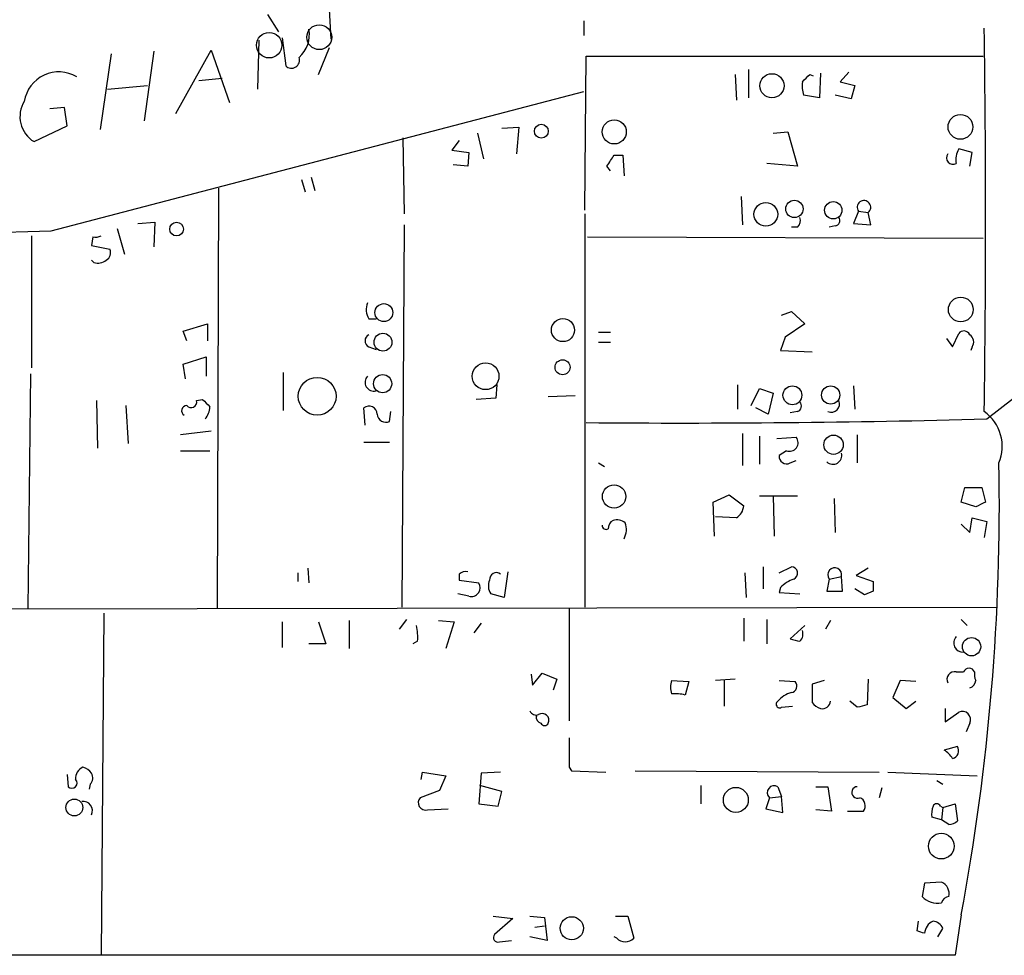
# Model space of a CAD drawing. Extents: x 5 to 731, y 10 to 876.
# Drawn here: x 547 to 615, y 697 to 762 of the extents above; entities that cross this region are included whole.
import ezdxf

# ---------------------------------------------------------------- set-up
doc = ezdxf.new("R2010")
doc.units = 0
doc.header["$MEASUREMENT"] = 0
doc.layers.add('MAIN', color=5, linetype='CONTINUOUS')

msp = doc.modelspace()

# ---------------------------------------------------------------- linework, layer by layer
at = {"layer": 'MAIN'}
for p, q in [((568.0287, 763.6933), (568.198, 760.5606)), ((568.0287, 763.6933), (568.198, 760.5606)), ((563.7953, 762.254), (564.5573, 761.0686)), ((563.7953, 762.254), (564.5573, 761.0686)), ((585.724, 761.8306), (585.724, 760.8146)), ((585.724, 761.8306), (585.724, 760.8146)), ((563.2027, 760.476), (563.118, 757.0893)), ((563.2027, 760.476), (563.118, 757.0893)), ((564.8113, 760.6453), (565.0653, 758.698)), ((564.8113, 760.6453), (565.0653, 758.698)), ((555.9213, 759.714), (555.244, 754.888)), ((555.9213, 759.714), (555.244, 754.888)), ((557.4453, 755.396), (559.9007, 759.7986)), ((557.4453, 755.396), (559.9007, 759.7986)), ((559.9007, 759.7986), (561.1707, 756.158)), ((559.9007, 759.7986), (561.1707, 756.158)), ((567.3513, 758.1053), (568.1133, 759.968)), ((567.3513, 758.1053), (568.1133, 759.968)), ((552.958, 759.5446), (552.196, 754.2953)), ((552.958, 759.5446), (552.196, 754.2953)), ((585.8087, 748.7073), (585.8933, 759.3753)), ((585.8087, 748.7073), (585.8933, 759.3753)), ((585.8933, 759.3753), (613.41, 759.3753)), ((585.8933, 759.3753), (613.41, 759.3753)), ((597.154, 758.444), (597.154, 756.4966)), ((597.154, 758.444), (597.154, 756.4966)), ((559.054, 757.682), (560.6627, 757.8513)), ((559.054, 757.682), (560.6627, 757.8513)), ((596.2227, 758.1053), (596.3073, 756.3273)), ((596.2227, 758.1053), (596.3073, 756.3273)), ((601.3873, 758.1053), (601.6413, 758.0206)), ((601.3873, 758.1053), (601.6413, 758.0206)), ((602.1493, 758.19), (602.0647, 756.4966)), ((602.1493, 758.19), (602.0647, 756.4966)), ((604.0967, 758.2746), (603.504, 757.5973)), ((604.0967, 758.2746), (603.504, 757.5973)), ((548.8093, 747.268), (585.724, 756.92)), ((548.8093, 747.268), (585.724, 756.92)), ((552.704, 757.0893), (555.498, 757.3433)), ((552.704, 757.0893), (555.498, 757.3433)), ((603.504, 757.5973), (604.52, 757.3433)), ((603.504, 757.5973), (604.52, 757.3433)), ((604.52, 757.3433), (604.266, 756.412)), ((604.52, 757.3433), (604.266, 756.412)), ((602.0647, 756.4966), (600.964, 756.666)), ((602.0647, 756.4966), (600.964, 756.666)), ((604.266, 756.412), (603.1653, 756.666)), ((604.266, 756.412), (603.1653, 756.666)), ((549.7407, 755.8193), (548.7247, 755.7346)), ((549.7407, 755.8193), (548.7247, 755.7346)), ((549.91, 754.5493), (549.7407, 755.8193)), ((549.91, 754.5493), (549.7407, 755.8193)), ((547.624, 753.4486), (549.91, 754.5493)), ((547.624, 753.4486), (549.91, 754.5493)), ((580.0513, 754.38), (581.2367, 754.4646)), ((580.0513, 754.38), (581.2367, 754.4646)), ((581.2367, 754.4646), (581.0673, 752.602)), ((581.2367, 754.4646), (581.0673, 752.602)), ((573.1933, 753.7026), (573.278, 748.4533)), ((573.1933, 753.7026), (573.278, 748.4533)), ((577.088, 753.5333), (576.58, 752.856)), ((577.088, 753.5333), (576.58, 752.856)), ((578.358, 754.0413), (578.7813, 752.2633)), ((578.358, 754.0413), (578.7813, 752.2633)), ((598.8473, 754.0413), (599.8633, 754.126)), ((598.8473, 754.0413), (599.8633, 754.126)), ((599.8633, 754.126), (600.5407, 751.7553)), ((599.8633, 754.126), (600.5407, 751.7553)), ((576.58, 752.856), (577.7653, 752.6866)), ((576.58, 752.856), (577.7653, 752.6866)), ((612.648, 752.6866), (611.7167, 752.9406)), ((612.648, 752.6866), (611.7167, 752.9406)), ((577.7653, 752.6866), (577.6807, 751.7553)), ((577.7653, 752.6866), (577.6807, 751.7553)), ((587.8407, 752.5173), (588.4333, 752.5173)), ((587.8407, 752.5173), (588.4333, 752.5173)), ((588.4333, 752.5173), (588.518, 751.078)), ((588.4333, 752.5173), (588.518, 751.078)), ((612.4787, 751.7553), (612.648, 752.6866)), ((612.4787, 751.7553), (612.648, 752.6866)), ((577.6807, 751.7553), (576.6647, 751.84)), ((577.6807, 751.7553), (576.6647, 751.84)), ((587.5867, 751.4166), (587.3327, 751.7553)), ((587.5867, 751.4166), (587.3327, 751.7553)), ((600.5407, 751.7553), (598.424, 751.9246)), ((600.5407, 751.7553), (598.424, 751.9246)), ((566.166, 750.824), (566.42, 749.9773)), ((566.166, 750.824), (566.42, 749.9773)), ((566.8433, 750.9933), (567.0973, 750.062)), ((566.8433, 750.9933), (567.0973, 750.062)), ((560.4087, 750.2313), (560.324, 721.106)), ((560.4087, 750.2313), (560.324, 721.106)), ((596.646, 749.6386), (596.7307, 747.6913)), ((596.646, 749.6386), (596.7307, 747.6913)), ((585.8087, 748.4533), (585.8087, 721.1906)), ((585.8087, 748.4533), (585.8087, 721.1906)), ((604.774, 748.6226), (604.4353, 747.776)), ((604.774, 748.6226), (604.4353, 747.776)), ((604.774, 748.6226), (605.4513, 748.538)), ((604.774, 748.6226), (605.4513, 748.538)), ((605.6207, 747.6913), (605.4513, 748.538)), ((605.6207, 747.6913), (605.4513, 748.538)), ((553.3813, 747.4373), (553.8893, 745.6593)), ((553.3813, 747.4373), (553.8893, 745.6593)), ((554.8207, 747.776), (556.006, 747.8606)), ((554.8207, 747.776), (556.006, 747.8606)), ((556.006, 747.8606), (555.9213, 746.1673)), ((556.006, 747.8606), (555.9213, 746.1673)), ((573.278, 747.6913), (573.1087, 721.1906)), ((573.278, 747.6913), (573.1087, 721.1906)), ((600.5407, 747.522), (600.1173, 747.522)), ((600.5407, 747.522), (600.1173, 747.522)), ((603.1653, 747.6066), (602.742, 747.522)), ((603.1653, 747.6066), (602.742, 747.522)), ((604.4353, 747.776), (605.6207, 747.6913)), ((604.4353, 747.776), (605.6207, 747.6913)), ((547.4547, 746.9293), (547.4547, 737.7853)), ((547.4547, 746.9293), (547.4547, 737.7853)), ((551.688, 746.8446), (551.6033, 746.252)), ((551.688, 746.8446), (551.6033, 746.252)), ((585.978, 746.8446), (613.41, 746.76)), ((585.978, 746.8446), (613.41, 746.76)), ((551.6033, 746.252), (552.8733, 745.998)), ((551.6033, 746.252), (552.8733, 745.998)), ((551.7727, 745.0666), (551.6033, 745.236)), ((551.7727, 745.0666), (551.6033, 745.236)), ((599.44, 741.426), (600.1173, 741.68)), ((599.44, 741.426), (600.1173, 741.68)), ((600.1173, 741.68), (601.0487, 740.8333)), ((600.1173, 741.68), (601.0487, 740.8333)), ((557.9533, 740.3253), (559.6467, 740.8333)), ((557.9533, 740.3253), (559.6467, 740.8333)), ((559.6467, 740.8333), (559.6467, 739.648)), ((559.6467, 740.8333), (559.6467, 739.648)), ((570.8227, 741.172), (571.3307, 741.172)), ((570.8227, 741.172), (571.3307, 741.172)), ((601.0487, 740.8333), (599.694, 739.902)), ((601.0487, 740.8333), (599.694, 739.902)), ((558.2073, 739.648), (557.9533, 740.3253)), ((558.2073, 739.648), (557.9533, 740.3253)), ((586.74, 740.2406), (587.5867, 740.2406)), ((586.74, 740.2406), (587.5867, 740.2406)), ((599.694, 739.902), (599.3553, 738.9706)), ((599.694, 739.902), (599.3553, 738.9706)), ((611.2933, 739.2246), (611.7167, 740.156)), ((611.2933, 739.2246), (611.7167, 740.156)), ((570.8227, 739.2246), (571.3307, 739.0553)), ((570.8227, 739.2246), (571.3307, 739.0553)), ((586.74, 739.5633), (587.5867, 739.5633)), ((586.74, 739.5633), (587.5867, 739.5633)), ((610.87, 739.8173), (611.2933, 739.2246)), ((610.87, 739.8173), (611.2933, 739.2246)), ((612.648, 739.2246), (612.5633, 738.9706)), ((612.648, 739.2246), (612.5633, 738.9706)), ((557.9533, 738.0393), (559.562, 738.5473)), ((557.9533, 738.0393), (559.562, 738.5473)), ((559.562, 738.5473), (559.562, 737.1926)), ((559.562, 738.5473), (559.562, 737.1926)), ((599.3553, 738.9706), (601.5567, 738.886)), ((599.3553, 738.9706), (601.5567, 738.886)), ((558.1227, 737.0233), (557.9533, 738.0393)), ((558.1227, 737.0233), (557.9533, 738.0393)), ((547.37, 737.362), (547.2007, 721.106)), ((547.37, 737.362), (547.2007, 721.106)), ((564.896, 737.4466), (564.896, 734.822)), ((564.896, 737.4466), (564.896, 734.822)), ((579.7127, 736.6), (579.628, 735.6686)), ((579.7127, 736.6), (579.628, 735.6686)), ((596.392, 736.6), (596.392, 734.9066)), ((596.392, 736.6), (596.392, 734.9066)), ((604.4353, 736.5153), (604.52, 734.9066)), ((604.4353, 736.5153), (604.52, 734.9066)), ((613.664, 734.2293), (617.1353, 736.9386)), ((613.664, 734.2293), (617.1353, 736.9386)), ((585.1313, 735.838), (583.2687, 735.7533)), ((585.1313, 735.838), (583.2687, 735.7533)), ((597.3233, 735.1606), (597.916, 736.346)), ((597.3233, 735.1606), (597.916, 736.346)), ((597.916, 736.346), (598.8473, 736.0073)), ((597.916, 736.346), (598.8473, 736.0073)), ((598.8473, 736.0073), (598.5087, 734.568)), ((598.8473, 736.0073), (598.5087, 734.568)), ((551.942, 735.4993), (552.0267, 732.1973)), ((551.942, 735.4993), (552.0267, 732.1973)), ((553.974, 735.1606), (554.1433, 732.536)), ((553.974, 735.1606), (554.1433, 732.536)), ((558.8847, 735.4993), (559.308, 735.584)), ((558.8847, 735.4993), (559.308, 735.584)), ((579.628, 735.6686), (578.2733, 735.584)), ((579.628, 735.6686), (578.2733, 735.584)), ((570.5687, 733.806), (570.484, 734.9913)), ((570.5687, 733.806), (570.484, 734.9913)), ((572.262, 734.06), (572.3467, 734.7373)), ((572.262, 734.06), (572.3467, 734.7373)), ((598.5087, 734.568), (597.662, 734.9913)), ((598.5087, 734.568), (597.662, 734.9913)), ((600.5407, 734.7373), (600.0327, 734.6526)), ((600.5407, 734.7373), (600.0327, 734.6526)), ((559.9007, 733.3826), (557.784, 733.1286)), ((559.9007, 733.3826), (557.784, 733.1286)), ((596.7307, 733.2133), (596.7307, 731.012)), ((596.7307, 733.2133), (596.7307, 731.012)), ((597.916, 733.044), (597.916, 731.0966)), ((597.916, 733.044), (597.916, 731.0966)), ((604.6893, 733.1286), (604.6893, 731.1813)), ((604.6893, 733.1286), (604.6893, 731.1813)), ((570.484, 732.6206), (572.262, 732.6206)), ((570.484, 732.6206), (572.262, 732.6206)), ((599.1013, 732.8746), (600.456, 732.9593)), ((599.1013, 732.8746), (600.456, 732.9593)), ((557.784, 732.028), (559.816, 732.028)), ((557.784, 732.028), (559.816, 732.028)), ((599.7787, 732.028), (599.2707, 731.6893)), ((599.7787, 732.028), (599.2707, 731.6893)), ((586.74, 731.1813), (587.1633, 730.9273)), ((586.74, 731.1813), (587.1633, 730.9273)), ((600.0327, 731.1813), (600.456, 731.3506)), ((600.0327, 731.1813), (600.456, 731.3506)), ((594.6987, 728.472), (595.7993, 728.98)), ((594.6987, 728.472), (595.7993, 728.98)), ((595.7993, 728.98), (596.8153, 728.218)), ((595.7993, 728.98), (596.8153, 728.218)), ((611.886, 728.472), (612.14, 729.488)), ((611.886, 728.472), (612.14, 729.488)), ((612.14, 729.488), (613.3253, 729.488)), ((612.14, 729.488), (613.3253, 729.488)), ((613.3253, 729.488), (613.5793, 728.472)), ((613.3253, 729.488), (613.5793, 728.472)), ((594.7833, 726.1013), (594.6987, 728.472)), ((594.7833, 726.1013), (594.6987, 728.472)), ((597.916, 728.8953), (600.5407, 728.8953)), ((597.916, 728.8953), (600.5407, 728.8953)), ((598.8473, 728.8953), (598.932, 726.1013)), ((598.8473, 728.8953), (598.932, 726.1013)), ((603.0807, 728.726), (603.1653, 726.3553)), ((603.0807, 728.726), (603.1653, 726.3553)), ((612.902, 728.1333), (611.886, 728.472)), ((612.902, 728.1333), (611.886, 728.472)), ((596.3073, 727.3713), (594.868, 727.456)), ((596.3073, 727.3713), (594.868, 727.456)), ((611.886, 726.948), (612.4787, 726.3553)), ((611.886, 726.948), (612.4787, 726.3553)), ((612.4787, 726.3553), (612.648, 727.3713)), ((612.4787, 726.3553), (612.648, 727.3713)), ((612.648, 727.3713), (613.664, 727.1173)), ((612.648, 727.3713), (613.664, 727.1173)), ((613.664, 727.1173), (613.4947, 726.0166)), ((613.664, 727.1173), (613.4947, 726.0166)), ((565.912, 723.5613), (565.912, 722.9686)), ((565.912, 723.5613), (565.912, 722.9686)), ((566.5893, 723.9), (566.674, 722.884)), ((566.5893, 723.9), (566.674, 722.884)), ((577.088, 723.4766), (577.088, 723.0533)), ((577.088, 723.4766), (577.088, 723.0533)), ((580.4747, 723.646), (580.2207, 721.868)), ((580.4747, 723.646), (580.2207, 721.868)), ((596.9, 723.5613), (596.9847, 721.868)), ((596.9, 723.5613), (596.9847, 721.868)), ((598.17, 723.9846), (598.17, 722.4606)), ((598.17, 723.9846), (598.17, 722.4606)), ((599.2707, 723.5613), (600.1173, 723.9846)), ((599.2707, 723.5613), (600.1173, 723.9846)), ((605.4513, 723.9), (604.6047, 723.392)), ((605.4513, 723.9), (604.6047, 723.392)), ((577.088, 723.0533), (578.4427, 722.884)), ((577.088, 723.0533), (578.4427, 722.884)), ((602.742, 723.138), (602.5727, 722.2913)), ((602.742, 723.138), (602.5727, 722.2913)), ((602.742, 723.138), (603.5887, 723.3073)), ((602.742, 723.138), (603.5887, 723.3073)), ((603.6733, 722.2913), (603.5887, 723.3073)), ((603.6733, 722.2913), (603.5887, 723.3073)), ((604.6047, 723.392), (605.79, 722.9686)), ((604.6047, 723.392), (605.79, 722.9686)), ((577.7653, 721.9526), (577.0033, 722.122)), ((577.7653, 721.9526), (577.0033, 722.122)), ((580.2207, 721.868), (579.2893, 722.122)), ((580.2207, 721.868), (579.2893, 722.122)), ((599.3553, 722.5453), (599.2707, 722.2066)), ((599.3553, 722.5453), (599.2707, 722.2066)), ((599.2707, 722.2066), (600.71, 722.122)), ((599.2707, 722.2066), (600.71, 722.122)), ((602.5727, 722.2913), (603.6733, 722.2913)), ((602.5727, 722.2913), (603.6733, 722.2913)), ((605.1973, 722.0373), (604.52, 722.4606)), ((605.1973, 722.0373), (604.52, 722.4606)), ((605.79, 722.2913), (605.1973, 722.0373)), ((605.79, 722.2913), (605.1973, 722.0373)), ((398.6107, 720.852), (614.3413, 721.1906)), ((398.6107, 720.852), (614.3413, 721.1906)), ((552.45, 720.7673), (552.2807, 697.0606)), ((552.45, 720.7673), (552.2807, 697.0606)), ((584.708, 721.106), (584.708, 713.3166)), ((584.708, 721.106), (584.708, 713.3166)), ((564.8113, 720.1746), (564.8113, 718.3966)), ((564.8113, 720.1746), (564.8113, 718.3966)), ((567.3513, 720.1746), (567.8593, 718.6506)), ((567.3513, 720.1746), (567.8593, 718.6506)), ((569.468, 720.2593), (569.468, 718.312)), ((569.468, 720.2593), (569.468, 718.312)), ((573.4473, 720.344), (572.9393, 719.6666)), ((573.4473, 720.344), (572.9393, 719.6666)), ((575.6487, 720.2593), (576.7493, 720.1746)), ((575.6487, 720.2593), (576.7493, 720.1746)), ((576.7493, 720.1746), (576.1567, 718.312)), ((576.7493, 720.1746), (576.1567, 718.312)), ((578.612, 720.09), (578.104, 719.4126)), ((578.612, 720.09), (578.104, 719.4126)), ((596.8153, 720.4286), (596.8153, 718.82)), ((596.8153, 720.4286), (596.8153, 718.82)), ((598.424, 720.344), (598.424, 718.6506)), ((598.424, 720.344), (598.424, 718.6506)), ((602.8267, 720.2593), (602.488, 719.6666)), ((602.8267, 720.2593), (602.488, 719.6666)), ((611.886, 720.344), (612.3093, 719.9206)), ((611.886, 720.344), (612.3093, 719.9206)), ((601.0487, 719.9206), (600.0327, 718.9893)), ((601.0487, 719.9206), (600.0327, 718.9893)), ((574.2093, 718.82), (573.8707, 718.6506)), ((574.2093, 718.82), (573.8707, 718.6506)), ((567.8593, 718.6506), (566.674, 718.6506)), ((567.8593, 718.6506), (566.674, 718.6506)), ((611.5473, 716.7033), (612.0553, 716.7033)), ((611.5473, 716.7033), (612.0553, 716.7033)), ((582.0833, 716.534), (582.168, 715.772)), ((582.0833, 716.534), (582.168, 715.772)), ((582.168, 715.772), (582.8453, 716.6186)), ((582.168, 715.772), (582.8453, 716.6186)), ((582.8453, 716.6186), (583.8613, 716.1953)), ((582.8453, 716.6186), (583.8613, 716.1953)), ((583.8613, 716.1953), (583.6073, 715.4333)), ((583.8613, 716.1953), (583.6073, 715.4333)), ((591.82, 716.1106), (593.0053, 716.026)), ((591.82, 716.1106), (593.0053, 716.026)), ((593.0053, 716.026), (592.7513, 715.0946)), ((593.0053, 716.026), (592.7513, 715.0946)), ((596.2227, 716.1953), (594.868, 716.1106)), ((596.2227, 716.1953), (594.868, 716.1106)), ((595.4607, 716.1106), (595.4607, 714.3326)), ((595.4607, 716.1106), (595.4607, 714.3326)), ((599.2707, 716.1106), (600.3713, 716.026)), ((599.2707, 716.1106), (600.3713, 716.026)), ((602.4033, 716.1106), (601.5567, 715.8566)), ((602.4033, 716.1106), (601.5567, 715.8566)), ((605.4513, 716.1953), (605.3667, 714.4173)), ((605.4513, 716.1953), (605.3667, 714.4173)), ((607.6527, 716.1106), (607.1447, 714.9253)), ((607.6527, 716.1106), (607.1447, 714.9253)), ((608.7533, 716.026), (607.6527, 716.1106)), ((608.7533, 716.026), (607.6527, 716.1106)), ((601.5567, 715.8566), (601.5567, 714.5866)), ((601.5567, 715.8566), (601.5567, 714.5866)), ((604.6893, 714.248), (604.1813, 714.6713)), ((604.6893, 714.248), (604.1813, 714.6713)), ((607.1447, 714.9253), (608.076, 714.1633)), ((607.1447, 714.9253), (608.076, 714.1633)), ((608.076, 714.1633), (608.7533, 714.6713)), ((608.076, 714.1633), (608.7533, 714.6713)), ((599.44, 714.248), (600.202, 714.3326)), ((599.44, 714.248), (600.202, 714.3326)), ((610.7853, 714.1633), (610.7853, 713.232)), ((610.7853, 714.1633), (610.7853, 713.232)), ((582.422, 713.6553), (582.5067, 713.6553)), ((582.422, 713.6553), (582.5067, 713.6553)), ((610.7853, 713.232), (611.7167, 713.9093)), ((610.7853, 713.232), (611.7167, 713.9093)), ((612.4787, 713.1473), (612.2247, 712.5546)), ((612.4787, 713.1473), (612.2247, 712.5546)), ((611.632, 711.5386), (610.7007, 711.2846)), ((611.632, 711.5386), (610.7007, 711.2846)), ((584.708, 710.0993), (584.8773, 709.8453)), ((584.708, 710.0993), (584.8773, 709.8453)), ((584.8773, 709.8453), (587.248, 709.7606)), ((584.8773, 709.8453), (587.248, 709.7606)), ((589.28, 709.8453), (606.2133, 709.7606)), ((589.28, 709.8453), (606.2133, 709.7606)), ((549.91, 709.5913), (549.9947, 708.7446)), ((549.91, 709.5913), (549.9947, 708.7446)), ((574.4633, 709.2526), (574.548, 709.7606)), ((574.4633, 709.2526), (574.548, 709.7606)), ((574.548, 709.7606), (576.1567, 709.5066)), ((574.548, 709.7606), (576.1567, 709.5066)), ((576.1567, 709.5066), (575.7333, 708.4906)), ((576.1567, 709.5066), (575.7333, 708.4906)), ((578.612, 709.676), (578.4427, 707.5593)), ((578.612, 709.676), (578.4427, 707.5593)), ((579.9667, 709.7606), (578.612, 709.676)), ((579.9667, 709.7606), (578.612, 709.676)), ((606.806, 709.7606), (612.9867, 709.5066)), ((606.806, 709.7606), (612.9867, 709.5066)), ((610.1927, 709.168), (610.616, 708.914)), ((610.1927, 709.168), (610.616, 708.914)), ((551.5187, 708.914), (551.434, 708.5753)), ((551.5187, 708.914), (551.434, 708.5753)), ((575.7333, 708.4906), (574.3787, 707.9826)), ((575.7333, 708.4906), (574.3787, 707.9826)), ((580.0513, 708.406), (578.5273, 708.8293)), ((580.0513, 708.406), (578.5273, 708.8293)), ((593.852, 708.8293), (593.852, 707.5593)), ((593.852, 708.8293), (593.852, 707.5593)), ((599.186, 708.7446), (599.44, 708.0673)), ((599.186, 708.7446), (599.44, 708.0673)), ((601.8107, 708.7446), (602.6573, 708.7446)), ((601.8107, 708.7446), (602.6573, 708.7446)), ((602.6573, 708.7446), (602.9113, 707.0513)), ((602.6573, 708.7446), (602.9113, 707.0513)), ((606.3827, 708.66), (606.2133, 707.9826)), ((606.3827, 708.66), (606.2133, 707.9826)), ((579.7973, 707.39), (580.0513, 708.406)), ((579.7973, 707.39), (580.0513, 708.406)), ((598.5933, 707.9826), (598.3393, 707.2206)), ((598.5933, 707.9826), (598.3393, 707.2206)), ((598.5933, 707.9826), (599.44, 708.0673)), ((598.5933, 707.9826), (599.44, 708.0673)), ((599.5247, 706.9666), (599.44, 708.0673)), ((599.5247, 706.9666), (599.44, 708.0673)), ((574.8867, 707.136), (576.326, 707.2206)), ((574.8867, 707.136), (576.326, 707.2206)), ((578.4427, 707.5593), (579.7973, 707.39)), ((578.4427, 707.5593), (579.7973, 707.39)), ((598.3393, 707.2206), (599.5247, 706.9666)), ((598.3393, 707.2206), (599.5247, 706.9666)), ((602.9113, 707.0513), (601.8107, 707.136)), ((602.9113, 707.0513), (601.8107, 707.136)), ((610.4467, 707.39), (610.616, 707.3053)), ((610.4467, 707.39), (610.616, 707.3053)), ((610.616, 707.3053), (610.5313, 706.4586)), ((610.616, 707.3053), (610.5313, 706.4586)), ((610.616, 707.3053), (611.4627, 707.5593)), ((610.616, 707.3053), (611.4627, 707.5593)), ((611.4627, 707.5593), (611.632, 706.374)), ((611.4627, 707.5593), (611.632, 706.374)), ((604.012, 707.0513), (605.1127, 707.0513)), ((604.012, 707.0513), (605.1127, 707.0513)), ((610.5313, 706.4586), (609.854, 706.628)), ((610.5313, 706.4586), (609.854, 706.628)), ((611.0393, 706.12), (610.5313, 706.4586)), ((611.0393, 706.12), (610.5313, 706.4586)), ((609.346, 702.056), (609.1767, 701.1246)), ((609.346, 702.056), (609.1767, 701.1246)), ((610.5313, 702.1406), (609.346, 702.056)), ((610.5313, 702.1406), (609.346, 702.056)), ((579.4587, 699.77), (580.8133, 699.6006)), ((579.4587, 699.77), (580.8133, 699.6006)), ((580.8133, 699.6006), (579.5433, 698.5)), ((580.8133, 699.6006), (579.5433, 698.5)), ((581.9987, 699.77), (583.0147, 699.6853)), ((581.9987, 699.77), (583.0147, 699.6853)), ((583.0147, 699.6853), (583.184, 698.0766)), ((583.0147, 699.6853), (583.184, 698.0766)), ((587.9253, 699.77), (588.772, 699.77)), ((587.9253, 699.77), (588.772, 699.77)), ((588.772, 699.77), (589.1953, 698.246)), ((588.772, 699.77), (589.1953, 698.246)), ((611.886, 699.8546), (611.4627, 697.0606)), ((611.886, 699.8546), (611.4627, 697.0606)), ((582.3373, 699.008), (583.0147, 699.0926)), ((582.3373, 699.008), (583.0147, 699.0926)), ((608.838, 698.754), (608.9227, 699.4313)), ((608.838, 698.754), (608.9227, 699.4313)), ((610.2773, 698.3306), (610.616, 698.9233)), ((610.2773, 698.3306), (610.616, 698.9233)), ((583.184, 698.0766), (581.9987, 698.3306)), ((583.184, 698.0766), (581.9987, 698.3306)), ((588.01, 698.246), (587.8407, 698.3306)), ((588.01, 698.246), (587.8407, 698.3306)), ((579.882, 697.992), (580.7287, 698.0766)), ((579.882, 697.992), (580.7287, 698.0766)), ((611.4627, 697.0606), (472.44, 697.0606)), ((611.4627, 697.0606), (472.44, 697.0606))]:
    msp.add_line(p, q, dxfattribs=at)
at = {"layer": 'MAIN', "color": 5}
for centre, radius in [((563.9215, 760.1335), 0.8823), ((563.9215, 760.1335), 0.8823), ((567.3936, 760.6877), 0.8616), ((567.3936, 760.6877), 0.8616)]:
    msp.add_circle(centre, radius, dxfattribs=at)
at = {"layer": 'MAIN'}
for centre, radius in [((598.7734, 757.3235), 0.8368), ((598.7734, 757.3235), 0.8368), ((587.8406, 754.126), 0.8358), ((587.8406, 754.126), 0.8358), ((611.8411, 754.4725), 0.8598), ((611.8411, 754.4725), 0.8598), ((582.7843, 754.1697), 0.4813), ((582.7843, 754.1697), 0.4813), ((598.3488, 748.4126), 0.8218), ((598.3488, 748.4126), 0.8218), ((600.3289, 748.7869), 0.6048), ((600.3289, 748.7869), 0.6048), ((603.0234, 748.6957), 0.6028), ((603.0234, 748.6957), 0.6028), ((557.5033, 747.388), 0.4753), ((557.5033, 747.388), 0.4753), ((611.8608, 741.814), 0.8569), ((611.8608, 741.814), 0.8569), ((571.8703, 741.6031), 0.6199), ((571.8703, 741.6031), 0.6199), ((584.2851, 740.3876), 0.7992), ((584.2851, 740.3876), 0.7992), ((571.809, 739.5507), 0.6195), ((571.809, 739.5507), 0.6195), ((578.9242, 737.1882), 0.9253), ((578.9242, 737.1882), 0.9253), ((584.2558, 737.8119), 0.5199), ((584.2558, 737.8119), 0.5199), ((571.783, 736.6765), 0.6294), ((571.783, 736.6765), 0.6294), ((567.2479, 735.8049), 1.3105), ((567.2479, 735.8049), 1.3105), ((600.1896, 735.8704), 0.6553), ((600.1896, 735.8704), 0.6553), ((602.8452, 735.8894), 0.6335), ((602.8452, 735.8894), 0.6335), ((603.044, 732.4429), 0.6697), ((603.044, 732.4429), 0.6697), ((587.8284, 728.8567), 0.8073), ((587.8284, 728.8567), 0.8073), ((612.6085, 718.4471), 0.6342), ((612.6085, 718.4471), 0.6342), ((596.2692, 707.8315), 0.8659), ((596.2692, 707.8315), 0.8659), ((550.4155, 707.3004), 0.5844), ((550.4155, 707.3004), 0.5844), ((610.5109, 704.6251), 0.8901), ((610.5109, 704.6251), 0.8901), ((584.8971, 698.932), 0.8023), ((584.8971, 698.932), 0.8023)]:
    msp.add_circle(centre, radius, dxfattribs=at)
for centre, radius, start, end in [((564.6349, 760.8557), 2.0746, 311.026665, 10.618807), ((564.6349, 760.8557), 2.0746, 311.026665, 10.618807), ((-406.6383, 748.03), 1020.2196, 359.2534577, 0.7465368), ((-406.6383, 748.03), 1020.2196, 359.2534577, 0.7465368), ((565.4603, 759.1055), 0.5675, 225.892386, 19.038443), ((565.4603, 759.1055), 0.5675, 225.892386, 19.038443), ((549.3392, 755.8592), 2.423, 58.995284, 170.895713), ((549.3392, 755.8592), 2.423, 58.995284, 170.895713), ((474.1333, 884.8513), 179.6055, 314.885409, 315.114591), ((474.1333, 884.8513), 179.6055, 314.885409, 315.114591), ((603.2526, 757.3436), 2.3868, 173.898391, 196.492768), ((603.2526, 757.3436), 2.3868, 173.898391, 196.492768), ((548.6705, 755.1814), 2.0243, 148.382855, 238.870718), ((548.6705, 755.1814), 2.0243, 148.382855, 238.870718), ((612.9025, 752.2208), 1.3872, 148.741564, 192.329), ((612.9025, 752.2208), 1.3872, 148.741564, 192.329), ((397.0636, 879.1517), 228.9807, 326.195355, 326.42451), ((397.0636, 879.1517), 228.9807, 326.195355, 326.42451), ((611.3357, 752.3374), 0.4639, 145.220478, 297.139537), ((611.3357, 752.3374), 0.4639, 145.220478, 297.139537), ((605.1523, 748.898), 0.468, 309.711515, 216.054381), ((605.1523, 748.898), 0.468, 309.711515, 216.054381), ((600.1175, 747.9876), 0.6292, 312.268789, 19.661787), ((600.1175, 747.9876), 0.6292, 312.268789, 19.661787), ((603.0947, 747.9876), 0.3875, 280.497939, 33.11188), ((603.0947, 747.9876), 0.3875, 280.497939, 33.11188), ((516.1721, 1757.2191), 1010.4783, 268.8932626, 271.8509048), ((516.1721, 1757.2191), 1010.4783, 268.8932626, 271.8509048), ((551.8572, 747.7768), 0.9474, 259.712463, 296.551529), ((551.8572, 747.7768), 0.9474, 259.712463, 296.551529), ((552.3652, 745.744), 0.5681, 296.574073, 26.56054), ((552.3652, 745.744), 0.5681, 296.574073, 26.56054), ((552.0266, 745.9981), 0.9654, 254.753209, 307.872902), ((552.0266, 745.9981), 0.9654, 254.753209, 307.872902), ((571.8806, 741.807), 1.2338, 157.829513, 210.97411), ((571.8806, 741.807), 1.2338, 157.829513, 210.97411), ((571.0485, 739.6479), 0.4798, 118.071082, 241.923298), ((571.0485, 739.6479), 0.4798, 118.071082, 241.923298), ((612.0719, 739.8818), 0.4487, 24.977557, 142.333315), ((612.0719, 739.8818), 0.4487, 24.977557, 142.333315), ((612.1593, 739.5672), 0.5968, 324.96787, 57.641471), ((612.1593, 739.5672), 0.5968, 324.96787, 57.641471), ((571.1807, 736.77), 0.612, 136.330681, 284.186089), ((571.1807, 736.77), 0.612, 136.330681, 284.186089), ((558.2138, 734.7992), 0.3615, 91.030389, 240.903834), ((558.2138, 734.7992), 0.3615, 91.030389, 240.903834), ((558.5089, 735.4041), 0.3876, 218.916045, 14.215471), ((558.5089, 735.4041), 0.3876, 218.916045, 14.215471), ((686.5619, 862.3299), 179.6053, 224.885409, 225.114592), ((686.5619, 862.3299), 179.6053, 224.885409, 225.114592), ((570.8484, 734.557), 0.5669, 1.111615, 129.998377), ((570.8484, 734.557), 0.5669, 1.111615, 129.998377), ((600.3996, 735.1324), 0.4195, 289.652905, 42.275526), ((600.3996, 735.1324), 0.4195, 289.652905, 42.275526), ((602.8809, 735.2757), 0.583, 247.446663, 22.553337), ((602.8809, 735.2757), 0.583, 247.446663, 22.553337), ((558.4617, 735.1267), 1.3552, 318.535684, 357.856058), ((558.4617, 735.1267), 1.3552, 318.535684, 357.856058), ((572.0079, 734.5962), 0.5933, 182.724474, 295.355821), ((572.0079, 734.5962), 0.5933, 182.724474, 295.355821), ((611.7803, 732.3243), 2.96, 337.28484, 54.606782), ((611.7803, 732.3243), 2.96, 337.28484, 54.606782), ((592.4131, 1539.398), 805.4491, 269.5362077, 271.5118624), ((592.4131, 1539.398), 805.4491, 269.5362077, 271.5118624), ((599.9903, 732.586), 0.5968, 249.232698, 38.715279), ((599.9903, 732.586), 0.5968, 249.232698, 38.715279), ((599.7872, 731.6385), 0.519, 174.38278, 298.234203), ((599.7872, 731.6385), 0.519, 174.38278, 298.234203), ((603.0032, 731.6952), 0.6079, 224.91336, 15.593233), ((603.0032, 731.6952), 0.6079, 224.91336, 15.593233), ((459.4584, 728.399), 155.0773, 349.393336, 1.02802), ((459.4584, 728.399), 155.0773, 349.393336, 1.02802), ((697.9206, 558.9678), 189.3281, 116.453857, 116.683026), ((697.9206, 558.9678), 189.3281, 116.453857, 116.683026), ((595.715, 728.3024), 1.1035, 302.461635, 355.613639), ((595.715, 728.3024), 1.1035, 302.461635, 355.613639), ((588.0809, 726.6232), 0.6637, 119.30697, 181.199962), ((588.0809, 726.6232), 0.6637, 119.30697, 181.199962), ((588.0099, 726.2702), 0.9658, 52.133342, 105.242111), ((588.0099, 726.2702), 0.9658, 52.133342, 105.242111), ((587.3987, 726.5717), 1.2892, 330.25126, 20.947211), ((587.3987, 726.5717), 1.2892, 330.25126, 20.947211), ((587.2903, 726.8774), 0.2966, 182.724474, 295.347095), ((587.2903, 726.8774), 0.2966, 182.724474, 295.347095), ((577.5536, 722.9691), 0.6887, 79.365525, 132.534466), ((577.5536, 722.9691), 0.6887, 79.365525, 132.534466), ((579.6704, 723.1126), 0.4695, 50.854032, 187.256717), ((579.6704, 723.1126), 0.4695, 50.854032, 187.256717), ((600.1113, 723.5431), 0.4415, 293.411623, 89.221396), ((600.1113, 723.5431), 0.4415, 293.411623, 89.221396), ((603.123, 723.4343), 0.4827, 344.745922, 217.87186), ((603.123, 723.4343), 0.4827, 344.745922, 217.87186), ((577.9381, 722.5389), 0.6113, 253.578191, 34.368538), ((577.9381, 722.5389), 0.6113, 253.578191, 34.368538), ((580.0139, 722.6573), 0.9009, 153.924158, 216.455225), ((580.0139, 722.6573), 0.9009, 153.924158, 216.455225), ((601.2036, 720.6689), 2.6338, 110.372473, 134.567756), ((601.2036, 720.6689), 2.6338, 110.372473, 134.567756), ((775.1399, 722.6299), 169.3502, 179.885409, 180.114558), ((775.1399, 722.6299), 169.3502, 179.885409, 180.114558), ((570.862, 719.1163), 3.3604, 354.941414, 13.848085), ((570.862, 719.1163), 3.3604, 354.941414, 13.848085), ((600.2232, 719.328), 0.7036, 313.779165, 21.16322), ((600.2232, 719.328), 0.7036, 313.779165, 21.16322), ((642.7037, 888.2589), 174.5652, 255.851163, 256.080306), ((642.7037, 888.2589), 174.5652, 255.851163, 256.080306), ((612.0371, 718.7171), 0.6594, 137.96887, 271.58173), ((612.0371, 718.7171), 0.6594, 137.96887, 271.58173), ((611.4415, 716.1742), 0.5396, 78.69215, 205.567878), ((611.4415, 716.1742), 0.5396, 78.69215, 205.567878), ((612.4363, 716.5481), 0.4114, 22.16348, 157.83652), ((612.4363, 716.5481), 0.4114, 22.16348, 157.83652), ((613.7495, 716.5341), 0.9474, 169.712462, 206.551529), ((613.7495, 716.5341), 0.9474, 169.712462, 206.551529), ((593.0483, 715.6449), 1.3136, 159.236183, 200.759739), ((593.0483, 715.6449), 1.3136, 159.236183, 200.759739), ((600.0469, 715.7108), 0.4523, 278.954187, 44.175915), ((600.0469, 715.7108), 0.4523, 278.954187, 44.175915), ((612.3234, 716.1623), 0.5809, 285.507742, 354.893975), ((612.3234, 716.1623), 0.5809, 285.507742, 354.893975), ((592.0741, 712.8111), 2.3818, 73.481629, 96.124217), ((592.0741, 712.8111), 2.3818, 73.481629, 96.124217), ((599.3129, 714.4596), 0.2468, 120.93987, 300.991622), ((599.3129, 714.4596), 0.2468, 120.93987, 300.991622), ((600.5637, 713.5346), 1.7861, 104.4735, 140.474956), ((600.5637, 713.5346), 1.7861, 104.4735, 140.474956), ((602.2571, 714.7252), 0.5721, 259.139814, 354.594323), ((602.2571, 714.7252), 0.5721, 259.139814, 354.594323), ((582.4219, 714.1631), 0.4557, 201.780398, 291.820086), ((582.4219, 714.1631), 0.4557, 201.780398, 291.820086), ((602.4886, 715.2647), 1.1525, 216.041628, 252.877899), ((602.4886, 715.2647), 1.1525, 216.041628, 252.877899), ((647.3515, 544.9887), 174.5531, 103.917671, 104.146862), ((647.3515, 544.9887), 174.5531, 103.917671, 104.146862), ((611.9707, 713.4013), 0.568, 333.434949, 116.565051), ((611.9707, 713.4013), 0.568, 333.434949, 116.565051), ((582.8706, 713.5875), 0.4537, 171.405541, 255.982133), ((582.8706, 713.5875), 0.4537, 171.405541, 255.982133), ((582.8453, 713.3468), 0.4681, 334.77086, 122.86172), ((582.8453, 713.3468), 0.4681, 334.77086, 122.86172), ((583.0147, 713.2532), 0.2752, 202.632677, 337.367323), ((583.0147, 713.2532), 0.2752, 202.632677, 337.367323), ((1092.7076, 711.1153), 508.0006, 179.885409, 180.114592), ((1092.7076, 711.1153), 508.0006, 179.885409, 180.114592), ((609.9804, 709.9717), 1.4975, 28.750617, 61.249383), ((609.9804, 709.9717), 1.4975, 28.750617, 61.249383), ((611.1452, 711.2423), 0.5699, 285.062887, 31.327573), ((611.1452, 711.2423), 0.5699, 285.062887, 31.327573), ((551.3422, 709.3247), 0.8426, 113.169124, 184.908771), ((551.3422, 709.3247), 0.8426, 113.169124, 184.908771), ((550.6714, 708.9979), 1.1525, 36.041628, 72.877899), ((550.6714, 708.9979), 1.1525, 36.041628, 72.877899), ((550.2487, 708.9986), 0.3592, 225, 45), ((550.2487, 708.9986), 0.3592, 225, 45), ((551.0711, 709.3494), 0.6244, 315.791579, 31.536569), ((551.0711, 709.3494), 0.6244, 315.791579, 31.536569), ((598.929, 708.333), 0.4853, 58.019649, 226.2274), ((598.929, 708.333), 0.4853, 58.019649, 226.2274), ((604.6979, 708.3467), 0.398, 91.238168, 293.828023), ((604.6979, 708.3467), 0.398, 91.238168, 293.828023), ((574.7737, 707.6439), 0.5203, 139.387956, 282.54314), ((574.7737, 707.6439), 0.5203, 139.387956, 282.54314), ((604.6364, 707.4217), 0.6034, 322.129181, 68.380224), ((604.6364, 707.4217), 0.6034, 322.129181, 68.380224), ((551.017, 707.0828), 0.6522, 334.036138, 98.020769), ((551.017, 707.0828), 0.6522, 334.036138, 98.020769), ((611.4189, 706.8398), 1.5792, 159.609571, 187.70781), ((611.4189, 706.8398), 1.5792, 159.609571, 187.70781), ((610.1927, 707.2841), 0.2752, 22.632677, 157.367323), ((610.1927, 707.2841), 0.2752, 22.632677, 157.367323), ((610.9806, 707.0755), 0.9573, 273.51548, 312.879217), ((610.9806, 707.0755), 0.9573, 273.51548, 312.879217), ((610.154, 701.3169), 0.9059, 347.744899, 65.38961), ((610.154, 701.3169), 0.9059, 347.744899, 65.38961), ((610.2622, 702.2192), 1.5416, 225.239158, 280.053194), ((610.2622, 702.2192), 1.5416, 225.239158, 280.053194), ((611.091, 700.546), 0.5808, 95.106025, 164.492258), ((611.091, 700.546), 0.5808, 95.106025, 164.492258), ((610.3776, 698.4933), 1.0356, 115.075385, 174.942313), ((610.3776, 698.4933), 1.0356, 115.075385, 174.942313), ((609.8602, 698.6212), 0.8139, 21.787031, 84.465227), ((609.8602, 698.6212), 0.8139, 21.787031, 84.465227), ((579.7761, 698.2883), 0.3147, 137.717737, 289.667298), ((579.7761, 698.2883), 0.3147, 137.717737, 289.667298), ((588.6027, 698.8104), 0.8184, 223.598957, 316.396215), ((588.6027, 698.8104), 0.8184, 223.598957, 316.396215), ((566.742, 571.6693), 133.8753, 71.443693, 71.672876), ((566.742, 571.6693), 133.8753, 71.443693, 71.672876)]:
    msp.add_arc(centre, radius, start, end, dxfattribs=at)

doc.saveas('drawing.dxf')
